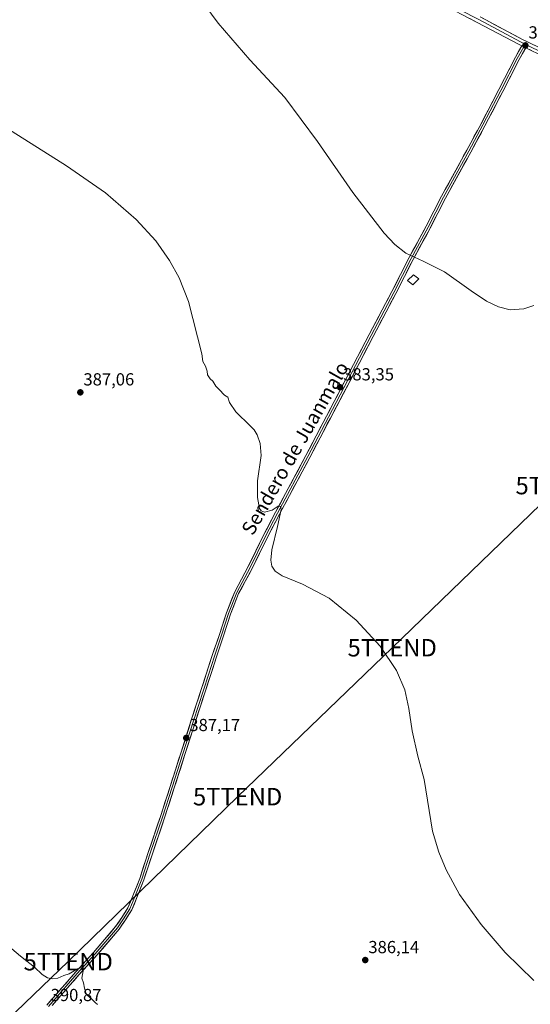
# Model space of a CAD drawing. Units: metres. Extents: x 587489 to 590965, y 4687339 to 4689698.
# Drawn here: x 590262 to 590554, y 4688813 to 4689377 of the extents above; entities that cross this region are included whole.
import ezdxf
from ezdxf.enums import TextEntityAlignment as Align

# ---------------------------------------------------------------- set-up
doc = ezdxf.new("R2010")
doc.units = ezdxf.units.M
doc.header["$MEASUREMENT"] = 0
doc.layers.get('0').update_dxf_attribs({"lineweight": 5})
for name, color, linetype, lineweight in [('Carátula', 7, 'Continuous', 5), ('Curva de nivel maestra', 36, 'Continuous', 30), ('Curva de nivel normal', 36, 'Continuous', 0), ('Edificación ligera', 1, 'Continuous', 0), ('Edificación ligera Cxs', 1, 'Continuous', 0), ('Layer 0', 7, 'Continuous', 0), ('Punto de cota en terreno', 7, 'Continuous', 0), ('Rótulo de punto de cota en terreno', 19, 'Continuous', 0), ('Tendido', 6, 'Continuous', 0), ('Texto cartográfico', 19, 'Continuous', 0), ('Torre de tendido puntual', 7, 'Continuous', 0)]:
    doc.layers.add(name, color=color, linetype=linetype, lineweight=lineweight)
doc.styles.add('Arial', font='txt', dxfattribs={"height": 0.2})

# ---------------------------------------------------------------- blocks, each defined once
blk = doc.blocks.new('*U177')
at = {"layer": 'Curva de nivel normal', "color": 36, "linetype": 'Continuous', "lineweight": 0}
blk.add_polyline3d([(590253.56, 4689315.28, 385), (590288.48, 4689293.39, 385), (590310.8, 4689277.79, 385), (590328.42, 4689262.66, 385), (590339.64, 4689250.34, 385), (590347.54, 4689239.07, 385), (590352.94, 4689229.06, 385), (590358.32, 4689215.67, 385), (590365.95, 4689185.64, 385), (590366.6, 4689181.29, 385), (590368.1, 4689178.46, 385), (590368.99, 4689175.68, 385), (590369.23, 4689173.59, 385), (590370.08, 4689172.44, 385), (590370.85, 4689171.21, 385), (590372.25, 4689169.94, 385), (590374.07, 4689167.1, 385), (590375.94, 4689165.19, 385), (590378.9, 4689161.83, 385), (590380.89, 4689160.81, 385), (590381.93, 4689157.78, 385), (590385.58, 4689152.43, 385), (590393.7, 4689144.26, 385), (590395.95, 4689142.1, 385), (590397.77, 4689139.23, 385), (590399.41, 4689134.15, 385), (590399.92, 4689127.26, 385), (590397.95, 4689112.88, 385), (590397.9, 4689103.28, 385), (590398.98, 4689097.03, 385), (590399.98, 4689095.52, 385), (590401.89, 4689094.79, 385), (590406.28, 4689096.08, 385), (590409.84, 4689098.2, 385), (590411.1, 4689098.02, 385), (590411.43, 4689096.33, 385), (590409.33, 4689086.57, 385), (590406.04, 4689073.31, 385), (590405.52, 4689067.4, 385), (590406.21, 4689063.82, 385), (590408.01, 4689061.06, 385), (590411.97, 4689058.37, 385), (590423.67, 4689053.65, 385), (590438.91, 4689045.52, 385), (590454.45, 4689033.01, 385), (590468.17, 4689018.13, 385), (590477.52, 4689004.09, 385), (590482.32, 4688993.03, 385), (590484.65, 4688982.29, 385), (590486.58, 4688969.58, 385), (590489.92, 4688955.07, 385), (590493.43, 4688941.63, 385), (590498.29, 4688912.1, 385), (590501.79, 4688900.03, 385), (590506.03, 4688889.79, 385), (590513.72, 4688875.79, 385), (590526.04, 4688858.52, 385), (590539.86, 4688842.56, 385), (590556.26, 4688826.38, 385)], dxfattribs=at)
blk = doc.blocks.new('*U178')
at = {"layer": 'Curva de nivel normal', "color": 36, "linetype": 'Continuous', "lineweight": 0}
blk.add_polyline3d([(590363.9, 4689390.76, 380), (590375.32, 4689375.04, 380), (590393.54, 4689354.13, 380), (590413.64, 4689332.42, 380), (590432.31, 4689307.31, 380), (590452.62, 4689278.08, 380), (590470.61, 4689254.77, 380), (590476.68, 4689248.33, 380), (590482.9, 4689243.35, 380), (590492.98, 4689238.8, 380), (590505.19, 4689232.51, 380), (590520.34, 4689221.62, 380), (590529.19, 4689215.78, 380), (590536.11, 4689212.47, 380), (590542.74, 4689210.86, 380), (590550.5, 4689211.29, 380), (590556.27, 4689213.25, 380)], dxfattribs=at)
blk = doc.blocks.new('*U180')
at = {"layer": 'Curva de nivel maestra', "color": 36, "linetype": 'Continuous', "lineweight": 30}
for points in [[(590436.59, 4689691.6, 375), (590438.05, 4689688.93, 375), (590446.68, 4689677.17, 375), (590461.08, 4689662.16, 375), (590469.53, 4689655.5, 375), (590479.93, 4689648.94, 375), (590493.7, 4689642.72, 375), (590500.4, 4689640.84, 375), (590507.73, 4689639.99, 375), (590516.43, 4689641.28, 375), (590525.16, 4689645.86, 375), (590531.14, 4689650.86, 375), (590537.78, 4689657.97, 375), (590543.61, 4689665.97, 375), (590547.78, 4689673.32, 375), (590555.8, 4689693.12, 375)], [(590600.64, 4689693.69, 375), (590600.73, 4689693.47, 375), (590606.02, 4689683.48, 375), (590617.88, 4689665.77, 375), (590631.46, 4689645.81, 375), (590646.16, 4689621.44, 375), (590657.93, 4689598.63, 375), (590664.59, 4689586.6, 375), (590666.65, 4689585, 375), (590668.95, 4689585.22, 375), (590672.49, 4689589.06, 375), (590675.6, 4689593.73, 375), (590677.53, 4689594.47, 375), (590679.03, 4689592.79, 375), (590680.12, 4689588.43, 375), (590680.67, 4689578.57, 375), (590681.18, 4689566.86, 375), (590682.15, 4689557.08, 375), (590683.91, 4689546.13, 375), (590685.1, 4689542.78, 375), (590684.77, 4689538.62, 375), (590682.15, 4689538.64, 375), (590678.94, 4689540.18, 375), (590675.43, 4689540.06, 375), (590673.04, 4689537.42, 375), (590670.58, 4689534.39, 375), (590667.21, 4689527.99, 375), (590662.15, 4689522.24, 375), (590654.44, 4689516.34, 375), (590643.11, 4689510.3, 375), (590635.44, 4689505.93, 375), (590628.75, 4689501.31, 375), (590621.11, 4689494.01, 375), (590608.86, 4689476.66, 375), (590600.42, 4689465, 375), (590594.76, 4689458.35, 375), (590592.73, 4689454.7, 375), (590593.14, 4689451.74, 375), (590595.13, 4689449.65, 375), (590596.81, 4689447.29, 375), (590601.94, 4689441.02, 375), (590607.84, 4689438.16, 375), (590609.96, 4689436.38, 375), (590610.85, 4689435.2, 375), (590611.34, 4689433.35, 375), (590614.22, 4689431.58, 375), (590619.29, 4689427.98, 375), (590625.52, 4689426.88, 375), (590629.64, 4689426.86, 375), (590634.6, 4689424.72, 375), (590637.92, 4689422.81, 375), (590641.2, 4689421.56, 375), (590647.82, 4689417.52, 375), (590652.16, 4689415.19, 375), (590653.18, 4689413.58, 375), (590653.05, 4689411.23, 375), (590653.19, 4689408.03, 375), (590652.6, 4689405.38, 375), (590652.79, 4689403.25, 375), (590655.12, 4689403.48, 375), (590657.31, 4689403.34, 375), (590659.19, 4689401.7, 375), (590660.39, 4689399.67, 375), (590664.62, 4689395.65, 375), (590666.67, 4689395.03, 375), (590667.22, 4689393.58, 375), (590668.61, 4689392.65, 375), (590670.22, 4689390.92, 375), (590670.93, 4689389.3, 375), (590671.31, 4689386.68, 375), (590673.48, 4689382.86, 375), (590675.14, 4689380.52, 375), (590676.88, 4689375.59, 375), (590679.26, 4689372.31, 375), (590680.96, 4689371.34, 375), (590682.77, 4689370.48, 375), (590687.1, 4689370.14, 375), (590689.56, 4689369.71, 375), (590693.1, 4689370.33, 375), (590697.1, 4689372.44, 375), (590701.77, 4689376.68, 375), (590708.64, 4689385.08, 375), (590713.91, 4689390.87, 375), (590717.3, 4689393.38, 375), (590721.09, 4689395.14, 375), (590724.63, 4689397.07, 375), (590726.26, 4689396.9, 375), (590727.3, 4689397.28, 375), (590729.76, 4689399.68, 375), (590734.42, 4689402.18, 375), (590737.56, 4689402.16, 375), (590741.56, 4689399.78, 375), (590746.42, 4689392.8, 375), (590756.55, 4689377.6, 375), (590763.46, 4689366.18, 375), (590768.05, 4689357.44, 375), (590771.46, 4689351.52, 375), (590775.08, 4689344.47, 375), (590780.44, 4689335.51, 375), (590785.03, 4689328.83, 375), (590787.05, 4689325.26, 375), (590789.38, 4689321.74, 375), (590791.3, 4689317.93, 375), (590795.07, 4689311.14, 375), (590796.77, 4689307.35, 375), (590798.34, 4689304.42, 375), (590801.14, 4689297.82, 375), (590803.94, 4689292.1, 375), (590805.04, 4689288.89, 375), (590806.77, 4689285.18, 375), (590808.92, 4689281.68, 375), (590812.02, 4689279.36, 375), (590819.74, 4689277.21, 375), (590829.74, 4689275.57, 375), (590835.02, 4689273.83, 375), (590838.56, 4689272.99, 375), (590841.69, 4689271.46, 375), (590849.28, 4689269.05, 375), (590864.92, 4689265.29, 375), (590875.74, 4689263.11, 375), (590879.4, 4689261.1, 375), (590879.61, 4689257.83, 375), (590878.86, 4689254.75, 375), (590880.96, 4689253.85, 375), (590882.92, 4689254.31, 375), (590884.75, 4689256.44, 375), (590886.89, 4689258.65, 375), (590889.39, 4689259.87, 375), (590896.26, 4689261.5, 375), (590901.48, 4689271.4, 375), (590903.46, 4689277.64, 375), (590905.64, 4689281.22, 375), (590906.31, 4689283.87, 375), (590904.82, 4689288.32, 375), (590901.24, 4689294.67, 375), (590895.84, 4689302.6, 375), (590883.68, 4689321.77, 375), (590878.66, 4689328.75, 375), (590877.08, 4689331.5, 375), (590875.36, 4689333.78, 375), (590872.88, 4689337.29, 375), (590867.11, 4689343.85, 375), (590860.11, 4689350.92, 375), (590851.67, 4689356.99, 375), (590842.36, 4689361.83, 375), (590827.84, 4689370.58, 375), (590816.78, 4689378.52, 375), (590809.38, 4689385.11, 375), (590803.98, 4689390.7, 375), (590798.61, 4689397.66, 375), (590792.74, 4689407.19, 375), (590787.3, 4689416.95, 375), (590783.56, 4689423.16, 375), (590782.68, 4689427.04, 375), (590780.88, 4689432.44, 375), (590777.18, 4689447.99, 375), (590776.78, 4689457.53, 375), (590777.83, 4689462.91, 375), (590784.48, 4689482.8, 375), (590788.14, 4689498.08, 375), (590790.76, 4689520.82, 375), (590792.13, 4689527.58, 375), (590797.14, 4689530.14, 375), (590802.77, 4689535.45, 375), (590805.42, 4689540.86, 375), (590805.91, 4689544.13, 375), (590806.84, 4689547.53, 375), (590807.41, 4689552.11, 375), (590808.63, 4689558.33, 375), (590808.63, 4689560.99, 375), (590808.86, 4689563.56, 375), (590808.73, 4689566.76, 375), (590809.27, 4689569.59, 375), (590809.14, 4689571.67, 375), (590808.08, 4689574.07, 375), (590807.1, 4689575.46, 375), (590805.87, 4689578.9, 375), (590802.03, 4689587.73, 375), (590800.78, 4689591.8, 375), (590799.15, 4689597.88, 375), (590797.52, 4689611.79, 375), (590798.72, 4689621.1, 375), (590801.33, 4689627.1, 375), (590804.75, 4689631.43, 375), (590807.49, 4689635.76, 375), (590811.38, 4689640.93, 375), (590815.73, 4689644.35, 375), (590822.71, 4689646.46, 375), (590830.05, 4689646.65, 375), (590834.05, 4689645.97, 375), (590838.77, 4689645.45, 375), (590842.13, 4689644.81, 375), (590844.5, 4689644.93, 375), (590844.78, 4689643.73, 375), (590848.74, 4689645.06, 375), (590851.4, 4689645.75, 375), (590854.55, 4689646.9, 375), (590856.08, 4689646.66, 375), (590857.64, 4689647.56, 375), (590859.18, 4689648.75, 375), (590861.07, 4689647.84, 375), (590863.07, 4689648.09, 375), (590865.07, 4689649.02, 375), (590867.24, 4689648.99, 375), (590870.07, 4689649.94, 375), (590872.9, 4689649.71, 375), (590876.49, 4689650.92, 375), (590884.21, 4689654.88, 375), (590887.96, 4689657.87, 375), (590890.84, 4689661.46, 375), (590893.06, 4689663.13, 375), (590895.06, 4689665.16, 375), (590914.52, 4689672.11, 375), (590928.64, 4689676.9, 375), (590935.36, 4689677.35, 375)]]:
    blk.add_polyline3d(points, dxfattribs=at)
blk = doc.blocks.new('5PATER')
at = {"layer": 'Carátula', "linetype": 'Continuous', "lineweight": 5}
h = blk.add_hatch(color=250, dxfattribs=at)
edge = h.paths.add_edge_path()
edge.add_ellipse((0, 0.01), major_axis=(-1.33, -1.34), ratio=0.999422, start_angle=0, end_angle=360)
blk = doc.blocks.new('5TTEND')
blk.add_text('5TTEND', height=10).set_placement((0, 0), align=Align.MIDDLE_CENTER)

msp = doc.modelspace()

# ---------------------------------------------------------------- linework, layer by layer
at = {"layer": 'Curva de nivel normal', "color": 36, "linetype": 'Continuous', "lineweight": 0}
msp.add_polyline3d([(590244.56, 4688855.04, 390), (590262.01, 4688840.41, 390), (590269.98, 4688834.05, 390), (590274.48, 4688829.88, 390), (590277.62, 4688828.02, 390), (590280.6, 4688827.33, 390), (590283.36, 4688827.78, 390), (590286.83, 4688829.32, 390), (590289.88, 4688830.3, 390), (590294.77, 4688833.17, 390), (590297.53, 4688833.93, 390), (590298, 4688832.06, 390), (590297.28, 4688827.83, 390), (590298.08, 4688825.18, 390), (590298.67, 4688821.97, 390), (590299.39, 4688819.89, 390), (590300.25, 4688817.98, 390), (590302.95, 4688815.76, 390), (590304.78, 4688813.81, 390), (590306.2, 4688812.68, 390)], dxfattribs=at)
at = {"layer": 'Edificación ligera', "color": 1, "linetype": 'Continuous', "lineweight": 0}
msp.add_polyline3d([(590490.44, 4689228.57, 380.48), (590486.98, 4689225.21, 380.62), (590483.87, 4689227.71, 380.56), (590487.39, 4689230.96, 380.38), (590490.44, 4689228.57, 380.48)], dxfattribs=at)
at = {"layer": 'Edificación ligera Cxs', "color": 1, "linetype": 'Continuous', "lineweight": 0}
msp.add_polyline3d([(590490.44, 4689228.57, 380.48), (590486.98, 4689225.21, 380.62), (590483.87, 4689227.71, 380.56), (590487.39, 4689230.96, 380.38), (590490.44, 4689228.57, 380.48)], close=True, dxfattribs=at)
at = {"layer": 'Layer 0', "linetype": 'Continuous', "lineweight": 0}
for points in [[(590549.42, 4689362.14), (590547.95, 4689362.86), (590523.93, 4689375.57), (590502.57, 4689386.48), (590484.25, 4689395.87), (590461.5, 4689407.51), (590433.58, 4689421.34), (590414.66, 4689431.26), (590393.64, 4689441.77), (590374.91, 4689451.37), (590349.84, 4689464.26), (590327.25, 4689475.66), (590312.54, 4689484.08), (590292.63, 4689495.06), (590273.37, 4689506.11), (590252.69, 4689517.87)], [(590253.54, 4689519.4), (590274.24, 4689507.63), (590293.49, 4689496.58), (590313.4, 4689485.6), (590328.08, 4689477.2), (590350.64, 4689465.82), (590375.71, 4689452.93), (590394.43, 4689443.33), (590415.46, 4689432.82), (590434.38, 4689422.89), (590462.29, 4689409.07), (590485.05, 4689397.43), (590503.37, 4689388.04), (590524.73, 4689377.12), (590548.74, 4689364.42), (590551.39, 4689363.12)], [(590525.54, 4689378.67), (590549.54, 4689365.98), (590563.41, 4689359.18)], [(590277.1, 4688812.34), (590293.69, 4688831.33), (590303.97, 4688842.53), (590316.6, 4688857.32), (590320.1, 4688862.5), (590323.58, 4688868.12), (590326.51, 4688874.87), (590330.37, 4688884.88), (590335.28, 4688899.83), (590342.25, 4688920.41), (590347.85, 4688937.55), (590353.91, 4688956.64), (590359.97, 4688975.63), (590368.55, 4689001.92), (590371.98, 4689012.79), (590376.1, 4689024.8), (590380.11, 4689037.17), (590384.84, 4689049.28), (590392.64, 4689063.74), (590401.21, 4689081.22), (590408.31, 4689094.85), (590425.68, 4689127.32), (590437.46, 4689149.95), (590448.55, 4689170.99), (590461.93, 4689196.6), (590474.96, 4689221.29), (590484.91, 4689240.85), (590494.63, 4689258.8), (590503.43, 4689275.95), (590517.96, 4689302.37), (590526.07, 4689317.46), (590536.35, 4689337.11), (590545.74, 4689355.53), (590549.42, 4689362.14)], [(590550.54, 4689361.59), (590546.84, 4689354.94), (590537.46, 4689336.53), (590527.17, 4689316.87), (590519.06, 4689301.78), (590504.54, 4689275.37), (590495.73, 4689258.22), (590486.01, 4689240.27), (590476.07, 4689220.71), (590463.03, 4689196.02), (590449.66, 4689170.41), (590438.57, 4689149.37), (590426.79, 4689126.73), (590409.41, 4689094.26), (590402.32, 4689080.66), (590393.75, 4689063.16), (590385.97, 4689048.76), (590381.28, 4689036.75), (590377.28, 4689024.4), (590373.17, 4689012.4), (590369.74, 4689001.54), (590361.16, 4688975.24), (590355.1, 4688956.26), (590349.04, 4688937.17), (590343.44, 4688920.02), (590336.47, 4688899.44), (590331.55, 4688884.46), (590327.66, 4688874.4), (590324.69, 4688867.54), (590321.15, 4688861.82), (590317.6, 4688856.56), (590304.91, 4688841.7), (590294.62, 4688830.5), (590278.04, 4688811.52)], [(590551.66, 4689361.04), (590547.94, 4689354.35), (590538.58, 4689335.96), (590528.28, 4689316.28), (590520.15, 4689301.18), (590505.64, 4689274.78), (590496.84, 4689257.63), (590487.12, 4689239.68), (590477.18, 4689220.14), (590464.14, 4689195.44), (590450.76, 4689169.83), (590439.67, 4689148.79), (590427.9, 4689126.15), (590410.52, 4689093.68), (590403.44, 4689080.09), (590394.86, 4689062.59), (590387.11, 4689048.23), (590382.46, 4689036.33), (590378.47, 4689024.01), (590374.35, 4689012.01), (590370.93, 4689001.16), (590362.35, 4688974.86), (590356.29, 4688955.88), (590350.23, 4688936.79), (590344.63, 4688919.62), (590337.65, 4688899.04), (590332.73, 4688884.04), (590328.82, 4688873.93), (590325.8, 4688866.96), (590322.2, 4688861.14), (590318.6, 4688855.81), (590305.85, 4688840.87), (590295.55, 4688829.66), (590280.15, 4688812.03)], [(590549.42, 4689362.14), (590551.66, 4689361.04)], [(590549.42, 4689362.14), (590551.66, 4689361.04)], [(590551.39, 4689363.12), (590550.54, 4689361.59)], [(590551.39, 4689363.12), (590562.64, 4689357.61), (590581.62, 4689348.08), (590606.89, 4689335.05), (590616.68, 4689329.56), (590637.25, 4689320.96), (590648.82, 4689316.14), (590665.29, 4689310.58), (590680.04, 4689305.42), (590700.22, 4689298.34), (590724.56, 4689290.14), (590740.37, 4689285.38), (590747.84, 4689283.33), (590763.39, 4689279.95), (590779.79, 4689277.31), (590795.54, 4689274.73), (590819.41, 4689270.56), (590839.46, 4689266.86), (590852.22, 4689264.54), (590868.3, 4689261.43), (590890.59, 4689257.46), (590916.12, 4689252.77), (590931.55, 4689250.69)], [(590929.41, 4689249.21), (590915.84, 4689251.04), (590890.28, 4689255.74), (590867.98, 4689259.71), (590851.9, 4689262.82), (590839.14, 4689265.14), (590819.1, 4689268.84), (590795.24, 4689273), (590779.51, 4689275.58), (590763.06, 4689278.23), (590747.43, 4689281.63), (590739.89, 4689283.7), (590724.03, 4689288.47), (590699.65, 4689296.69), (590679.47, 4689303.77), (590664.73, 4689308.92), (590648.21, 4689314.5), (590636.57, 4689319.35), (590615.91, 4689327.99), (590606.06, 4689333.51), (590580.83, 4689346.52), (590561.86, 4689356.04), (590551.66, 4689361.04)]]:
    msp.add_lwpolyline(points, dxfattribs=at)
for points in [[(590554.9, 4689359.45, 377.87), (590551.66, 4689361.04, 377.98), (590551.43, 4689361.16, 377.99), (590549.42, 4689362.14, 378), (590547.95, 4689362.86, 378.01), (590543.95, 4689364.98, 377.92), (590539.94, 4689367.1, 377.82), (590535.94, 4689369.22, 377.76), (590531.93, 4689371.33, 377.97), (590527.93, 4689373.45, 378), (590523.93, 4689375.57, 378), (590519.66, 4689377.75, 378.02)], [(590525.54, 4689378.67, 377.91), (590529.54, 4689376.56, 377.82), (590533.54, 4689374.44, 377.82), (590537.54, 4689372.33, 377.69), (590541.54, 4689370.21, 377.64), (590545.54, 4689368.1, 377.85), (590549.54, 4689365.98, 377.79), (590553.01, 4689364.28, 377.86), (590556.48, 4689362.58, 377.86)], [(590277.1, 4688812.34, 390.73), (590279.87, 4688815.51, 390.6), (590282.63, 4688818.67, 390.49), (590285.4, 4688821.84, 390.35), (590288.16, 4688825, 390.22), (590290.93, 4688828.16, 390.18), (590293.69, 4688831.33, 389.99), (590296.26, 4688834.13, 389.95), (590298.83, 4688836.93, 389.76), (590301.4, 4688839.73, 389.69), (590303.97, 4688842.53, 389.51), (590307.13, 4688846.23, 389.34), (590310.29, 4688849.92, 389.18), (590313.45, 4688853.62, 388.99), (590316.6, 4688857.32, 388.79), (590318.35, 4688859.91, 388.65), (590320.1, 4688862.5, 388.58), (590321.84, 4688865.31, 388.44), (590323.58, 4688868.12, 388.27), (590325.04, 4688871.5, 388.19), (590326.51, 4688874.87, 388.08), (590327.79, 4688878.21, 387.89), (590329.08, 4688881.54, 387.82), (590330.37, 4688884.88, 387.78), (590331.6, 4688888.62, 387.69), (590332.83, 4688892.36, 387.55), (590334.05, 4688896.1, 387.53), (590335.28, 4688899.83, 387.54), (590336.68, 4688903.95, 387.5), (590338.07, 4688908.07, 387.35), (590339.46, 4688912.18, 387.37), (590340.86, 4688916.3, 387.4), (590342.25, 4688920.41, 387.31), (590343.65, 4688924.7, 387.23), (590345.05, 4688928.98, 387.26), (590346.45, 4688933.27, 387.24), (590347.85, 4688937.55, 387.07), (590349.06, 4688941.37, 387.04), (590350.28, 4688945.19, 387.07), (590351.49, 4688949.01, 387.06), (590352.7, 4688952.82, 387.01), (590353.91, 4688956.64, 387), (590355.43, 4688961.39, 387.08), (590356.94, 4688966.13, 387.01), (590358.46, 4688970.88, 386.94), (590359.97, 4688975.63, 387.02), (590361.4, 4688980.01, 386.99), (590362.83, 4688984.39, 386.84), (590364.26, 4688988.77, 386.9), (590365.69, 4688993.15, 386.94), (590367.12, 4688997.54, 386.81), (590368.55, 4689001.92, 386.87), (590369.69, 4689005.54, 386.86), (590370.84, 4689009.17, 386.78), (590371.98, 4689012.79, 386.66), (590373.35, 4689016.79, 386.52), (590374.72, 4689020.8, 386.5), (590376.1, 4689024.8, 386.46), (590377.43, 4689028.92, 386.26), (590378.77, 4689033.05, 386.22), (590380.11, 4689037.17, 386.2), (590381.68, 4689041.21, 386.07), (590383.26, 4689045.25, 385.93), (590384.84, 4689049.28, 385.88), (590386.79, 4689052.9, 385.76), (590388.74, 4689056.51, 385.64), (590390.69, 4689060.12, 385.6), (590392.64, 4689063.74, 385.46), (590394.78, 4689068.11, 385.43), (590396.92, 4689072.48, 385.35), (590399.06, 4689076.85, 385.28), (590401.21, 4689081.22, 385.29), (590402.98, 4689084.63, 385.15), (590404.76, 4689088.03, 385.11), (590406.53, 4689091.44, 385.06), (590408.31, 4689094.85, 384.94), (590410.48, 4689098.9, 384.99), (590412.65, 4689102.96, 384.86), (590414.82, 4689107.02, 384.84), (590416.99, 4689111.08, 384.76), (590419.17, 4689115.14, 384.62), (590421.34, 4689119.2, 384.66), (590423.51, 4689123.26, 384.49), (590425.68, 4689127.32, 384.48), (590427.65, 4689131.09, 384.36), (590429.61, 4689134.86, 384.38), (590431.57, 4689138.63, 384.26), (590433.53, 4689142.41, 384.15), (590435.5, 4689146.18, 384.1), (590437.46, 4689149.95, 383.91), (590439.68, 4689154.16, 383.86), (590441.89, 4689158.37, 383.6), (590444.11, 4689162.57, 383.46), (590446.33, 4689166.78, 383.28), (590448.55, 4689170.99, 383.09), (590450.78, 4689175.26, 382.99), (590453.01, 4689179.53, 382.69), (590455.24, 4689183.79, 382.59), (590457.47, 4689188.06, 382.34), (590459.7, 4689192.33, 382.24), (590461.93, 4689196.6, 381.91), (590464.1, 4689200.71, 381.67), (590466.27, 4689204.83, 381.52), (590468.44, 4689208.95, 381.19), (590470.61, 4689213.06, 381.18), (590472.79, 4689217.18, 380.9), (590474.96, 4689221.29, 380.77), (590476.95, 4689225.2, 380.62), (590478.94, 4689229.11, 380.43), (590480.93, 4689233.02, 380.37), (590482.92, 4689236.94, 380.13), (590484.91, 4689240.85, 380.1), (590486.85, 4689244.44, 380.03), (590488.8, 4689248.03, 379.89), (590490.74, 4689251.62, 379.89), (590492.68, 4689255.21, 379.79), (590494.63, 4689258.8, 379.77), (590496.83, 4689263.09, 379.69), (590499.03, 4689267.38, 379.63), (590501.23, 4689271.66, 379.59), (590503.43, 4689275.95, 379.48), (590505.51, 4689279.73, 379.46), (590507.58, 4689283.5, 379.34), (590509.66, 4689287.28, 379.31), (590511.73, 4689291.05, 379.28), (590513.81, 4689294.83, 379.18), (590515.88, 4689298.6, 379.16), (590517.96, 4689302.37, 379.03), (590519.99, 4689306.14, 378.94), (590522.01, 4689309.91, 378.88), (590524.04, 4689313.68, 378.79), (590526.07, 4689317.46, 378.78), (590528.13, 4689321.39, 378.66), (590530.18, 4689325.32, 378.63), (590532.24, 4689329.25, 378.5), (590534.3, 4689333.18, 378.42), (590536.35, 4689337.11, 378.42), (590538.23, 4689340.79, 378.28), (590540.11, 4689344.48, 378.21), (590541.98, 4689348.16, 378.16), (590543.86, 4689351.85, 378.14), (590545.74, 4689355.53, 378.09), (590547.58, 4689358.84, 378), (590549.42, 4689362.14, 378.01), (590551.43, 4689361.16, 377.99), (590551.66, 4689361.04, 377.98), (590551.66, 4689361.04, 377.98), (590549.8, 4689357.7, 377.98), (590547.94, 4689354.35, 378.07), (590546.07, 4689350.68, 378.08), (590544.2, 4689347, 378.11), (590542.32, 4689343.32, 378.19), (590540.45, 4689339.64, 378.2), (590538.58, 4689335.96, 378.34), (590536.52, 4689332.03, 378.41), (590534.46, 4689328.09, 378.43), (590532.4, 4689324.15, 378.65), (590530.34, 4689320.22, 378.63), (590528.28, 4689316.28, 378.72), (590526.25, 4689312.51, 378.82), (590524.22, 4689308.73, 378.8), (590522.19, 4689304.96, 378.92), (590520.15, 4689301.18, 378.92), (590518.08, 4689297.41, 379.01), (590516.01, 4689293.64, 379.08), (590513.93, 4689289.87, 379.15), (590511.86, 4689286.09, 379.25), (590509.79, 4689282.32, 379.3), (590507.71, 4689278.55, 379.46), (590505.64, 4689274.78, 379.48), (590503.44, 4689270.49, 379.61), (590501.24, 4689266.21, 379.64), (590499.04, 4689261.92, 379.69), (590496.84, 4689257.63, 379.85), (590494.9, 4689254.04, 379.81), (590492.95, 4689250.45, 379.93), (590491.01, 4689246.86, 379.98), (590489.06, 4689243.27, 380.02), (590487.12, 4689239.68, 380.23), (590485.13, 4689235.78, 380.24), (590483.14, 4689231.87, 380.4), (590481.15, 4689227.96, 380.57), (590479.17, 4689224.05, 380.68), (590477.18, 4689220.14, 380.91), (590475, 4689216.02, 381), (590472.83, 4689211.91, 381.23), (590470.66, 4689207.79, 381.34), (590468.49, 4689203.67, 381.59), (590466.31, 4689199.55, 381.84), (590464.14, 4689195.44, 382.07), (590461.91, 4689191.17, 382.28), (590459.68, 4689186.9, 382.35), (590457.45, 4689182.63, 382.58), (590455.22, 4689178.36, 382.64), (590452.99, 4689174.1, 382.97), (590450.76, 4689169.83, 383.02), (590448.55, 4689165.62, 383.27), (590446.33, 4689161.41, 383.44), (590444.11, 4689157.21, 383.54), (590441.89, 4689153, 383.8), (590439.67, 4689148.79, 383.73), (590437.71, 4689145.02, 384), (590435.75, 4689141.24, 384), (590433.78, 4689137.47, 384.07), (590431.82, 4689133.7, 384.37), (590429.86, 4689129.92, 384.2), (590427.9, 4689126.15, 384.36), (590425.72, 4689122.09, 384.41), (590423.55, 4689118.03, 384.46), (590421.38, 4689113.97, 384.5), (590419.21, 4689109.91, 384.61), (590417.03, 4689105.86, 384.79), (590414.86, 4689101.8, 384.81), (590412.69, 4689097.74, 384.92), (590410.52, 4689093.68, 384.86), (590408.75, 4689090.28, 384.97), (590406.98, 4689086.89, 385.07), (590405.21, 4689083.49, 385.05), (590403.44, 4689080.09, 385.21), (590401.29, 4689075.72, 385.25), (590399.15, 4689071.34, 385.27), (590397, 4689066.97, 385.39), (590394.86, 4689062.59, 385.4), (590392.92, 4689059, 385.59), (590390.98, 4689055.41, 385.71), (590389.05, 4689051.82, 385.81), (590387.11, 4689048.23, 385.95), (590385.56, 4689044.27, 385.97), (590384.01, 4689040.3, 386.06), (590382.46, 4689036.33, 386.24), (590381.13, 4689032.22, 386.27), (590379.8, 4689028.12, 386.23), (590378.47, 4689024.01, 386.48), (590377.1, 4689020.01, 386.56), (590375.73, 4689016.01, 386.51), (590374.35, 4689012.01, 386.59), (590373.21, 4689008.39, 386.75), (590372.07, 4689004.77, 386.89), (590370.93, 4689001.16, 386.82), (590369.5, 4688996.77, 386.81), (590368.07, 4688992.39, 386.95), (590366.64, 4688988.01, 386.97), (590365.21, 4688983.62, 386.85), (590363.78, 4688979.24, 387), (590362.35, 4688974.86, 387.08), (590360.84, 4688970.11, 386.98), (590359.32, 4688965.37, 386.99), (590357.81, 4688960.63, 387.06), (590356.29, 4688955.88, 387.05), (590355.08, 4688952.06, 387), (590353.87, 4688948.24, 386.99), (590352.66, 4688944.42, 387.06), (590351.44, 4688940.6, 387.08), (590350.23, 4688936.79, 387.06), (590348.83, 4688932.49, 387.14), (590347.43, 4688928.2, 387.18), (590346.03, 4688923.91, 387.14), (590344.63, 4688919.62, 387.23), (590343.23, 4688915.51, 387.35), (590341.84, 4688911.39, 387.4), (590340.44, 4688907.28, 387.37), (590339.05, 4688903.16, 387.48), (590337.65, 4688899.04, 387.6), (590336.42, 4688895.29, 387.62), (590335.19, 4688891.54, 387.63), (590333.96, 4688887.79, 387.72), (590332.73, 4688884.04, 387.85), (590331.42, 4688880.67, 387.9), (590330.12, 4688877.3, 387.95), (590328.82, 4688873.93, 388.09), (590327.31, 4688870.44, 388.26), (590325.8, 4688866.96, 388.34), (590324, 4688864.05, 388.45), (590322.2, 4688861.14, 388.6), (590320.4, 4688858.47, 388.68), (590318.6, 4688855.81, 388.82), (590315.41, 4688852.07, 389.02), (590312.22, 4688848.34, 389.24), (590309.03, 4688844.6, 389.36), (590305.85, 4688840.87, 389.5), (590303.27, 4688838.07, 389.66), (590300.7, 4688835.27, 389.77), (590298.13, 4688832.46, 389.91), (590295.55, 4688829.66, 389.99), (590292.79, 4688826.5, 390.13), (590290.03, 4688823.34, 390.22), (590287.27, 4688820.18, 390.31), (590284.5, 4688817.01, 390.46), (590281.74, 4688813.85, 390.59), (590280.15, 4688812.03, 390.68)]]:
    msp.add_polyline3d(points, dxfattribs=at)
at = {"layer": 'Tendido', "color": 6, "linetype": 'Continuous', "lineweight": 0}
msp.add_polyline3d([(590938.15, 4689462.15, 375.99), (590877.42, 4689403.43, 377.09), (590767.18, 4689300.14, 375.74), (590665.81, 4689200.52, 378.27), (590571.45, 4689110.08, 381.01), (590475.14, 4689017.14, 384.84), (590386.53, 4688931.79, 386.73), (590289.41, 4688837.23, 389.57), (590189.34, 4688741.5, 395.37), (590070.82, 4688626.4, 406.4), (589950.08, 4688510.19, 430.44), (589869.58, 4688432.34, 431.94), (589752.02, 4688376.38, 409.04)], dxfattribs=at)

# ---------------------------------------------------------------- block references
at = {"layer": 'Curva de nivel maestra', "color": 36, "linetype": 'Continuous', "lineweight": 30}
msp.add_blockref('*U180', (0, 0), dxfattribs=at)
at = {"layer": 'Curva de nivel normal', "color": 36, "linetype": 'Continuous', "lineweight": 0}
for name in ['*U178', '*U177']:
    msp.add_blockref(name, (0, 0), dxfattribs=at)
at = {"layer": 'Punto de cota en terreno', "linetype": 'Continuous', "lineweight": 0}
for p in [(590551.48, 4689362.36, 378.09), (590445.24, 4689166.42, 383.35), (590296.35, 4689163.53, 387.06), (590357.06, 4688965.42, 387.17), (590459.69, 4688838.15, 386.14)]:
    msp.add_blockref('5PATER', p, dxfattribs=at)
at = {"layer": 'Torre de tendido puntual', "linetype": 'Continuous', "lineweight": 0}
for p in [(590571.45, 4689110.08, 381.01), (590475.14, 4689017.14, 384.84), (590386.53, 4688931.79, 386.73), (590289.41, 4688837.23, 389.57)]:
    msp.add_blockref('5TTEND', p, dxfattribs=at)

# ---------------------------------------------------------------- texts
at = {"layer": 'Rótulo de punto de cota en terreno', "color": 19, "linetype": 'Continuous', "lineweight": 0, "style": 'Arial'}
for s, p in [('378,09', (590553.24, 4689364.12)), ('387,06', (590298.11, 4689165.29)), ('383,35', (590447, 4689168.18)), ('387,17', (590358.82, 4688967.18)), ('386,14', (590461.45, 4688839.91)), ('390,87', (590279.32, 4688812.44))]:
    msp.add_text(s, height=7, dxfattribs=at).set_placement(p, align=Align.BOTTOM_LEFT)
at = {"layer": 'Texto cartográfico', "color": 19, "linetype": 'Continuous', "lineweight": 0, "style": 'Arial'}
msp.add_text('Sendero de Juanmalo', height=8, rotation=60.3432, dxfattribs=at).set_placement((590419.43, 4689131.48), align=Align.MIDDLE_CENTER)

doc.saveas('drawing.dxf')
